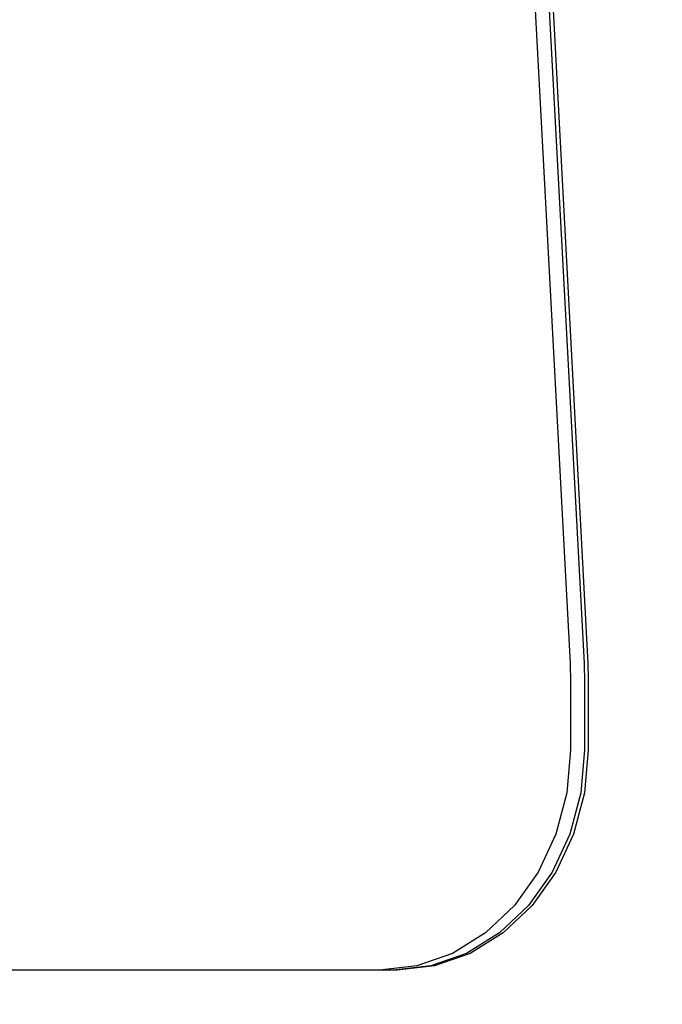
# Model space of a CAD drawing. Units: millimetres. Extents: x 2139 to 17281, y 1110 to 14529.
# Drawn here: x 9859 to 9971, y 4888 to 5060 of the extents above; entities that cross this region are included whole.
import ezdxf

# ---------------------------------------------------------------- set-up
doc = ezdxf.new("R2010")
doc.units = ezdxf.units.MM
doc.layers.add('Dimensions', color=7, linetype='Continuous')
doc.styles.get("Standard").update_dxf_attribs({"font": 'arial.ttf'})
doc.dimstyles.new('Leikkiset keinu', dxfattribs={"dimtxt": 150, "dimasz": 2.5, "dimexe": 0.06, "dimexo": 0.625, "dimtad": 0, "dimtih": 1, "dimtoh": 1, "dimdec": 0, "dimtxsty": 'Standard', "dimcen": 2.5, "dimadec": 0, "dimazin": 0, "dimtfac": 1, "dimtmove": 0, "dimatfit": 3, "dimfxl": 1, "dimarcsym": 0})

# ---------------------------------------------------------------- blocks, each defined once
blk = doc.blocks.new('*D9')
at = {"layer": 'Defpoints', "color": 0, "transparency": 16777216}
for p in [(9239.66, 11261.62), (16996.71, 11261.62), (12334.86, 1109.59)]:
    blk.add_point(p, dxfattribs=at)
at = {"layer": 'Dimensions', "color": 0, "lineweight": -2, "transparency": 16777216}
for p, q in [((9240.29, 11261.62), (16996.77, 11261.62)), ((16996.71, 11259.12), (16996.71, 6262.82)), ((16996.71, 1112.09), (16996.71, 6108.4)), ((12335.49, 1109.59), (16996.77, 1109.59))]:
    blk.add_line(p, q, dxfattribs=at)
at = {"layer": 'Dimensions', "color": 0, "transparency": 16777216}
for points in [[(16996.3, 11259.12), (16997.13, 11259.12), (16996.71, 11261.62)], [(16996.3, 1112.09), (16997.13, 1112.09), (16996.71, 1109.59)]]:
    blk.add_solid(points, dxfattribs=at)
at = {"layer": 'Dimensions', "color": 0, "transparency": 16777216, "insert": (16996.71, 6185.61), "char_height": 150, "attachment_point": 5}
blk.add_mtext('10152', dxfattribs=at)
blk = doc.blocks.new('*D10')
at = {"layer": 'Defpoints', "color": 0, "transparency": 16777216}
for p in [(9246.21, 9479.17), (15917.09, 9479.17), (12620.81, 3109.59)]:
    blk.add_point(p, dxfattribs=at)
at = {"layer": 'Dimensions', "color": 0, "lineweight": -2, "transparency": 16777216}
for p, q in [((9246.84, 9479.17), (15917.15, 9479.17)), ((15917.09, 9476.67), (15917.09, 6371.64)), ((15917.09, 3112.09), (15917.09, 6217.12)), ((12621.43, 3109.59), (15917.15, 3109.59))]:
    blk.add_line(p, q, dxfattribs=at)
at = {"layer": 'Dimensions', "color": 0, "transparency": 16777216}
for points in [[(15916.67, 9476.67), (15917.5, 9476.67), (15917.09, 9479.17)], [(15916.67, 3112.09), (15917.5, 3112.09), (15917.09, 3109.59)]]:
    blk.add_solid(points, dxfattribs=at)
at = {"layer": 'Dimensions', "color": 0, "transparency": 16777216, "insert": (15917.09, 6294.38), "char_height": 150, "attachment_point": 5}
blk.add_mtext('6370', dxfattribs=at)
blk = doc.blocks.new('*D11')
at = {"layer": 'Defpoints', "color": 0, "transparency": 16777216}
for p in [(13454.13, 11884.14), (13454.13, 5100.19), (3917.97, 4145.02)]:
    blk.add_point(p, dxfattribs=at)
at = {"layer": 'Dimensions', "color": 0, "lineweight": -2, "transparency": 16777216}
for p, q in [((3917.97, 4145.64), (3917.97, 11884.2)), ((3920.47, 11884.14), (8461.5, 11884.14)), ((13451.63, 11884.14), (8910.6, 11884.14)), ((13454.13, 5100.82), (13454.13, 11884.2))]:
    blk.add_line(p, q, dxfattribs=at)
at = {"layer": 'Dimensions', "color": 0, "transparency": 16777216}
for points in [[(3920.47, 11884.56), (3920.47, 11883.73), (3917.97, 11884.14)], [(13451.63, 11884.56), (13451.63, 11883.73), (13454.13, 11884.14)]]:
    blk.add_solid(points, dxfattribs=at)
at = {"layer": 'Dimensions', "color": 0, "transparency": 16777216, "insert": (8686.05, 11884.14), "char_height": 150, "attachment_point": 5}
blk.add_mtext('9536', dxfattribs=at)

msp = doc.modelspace()

# ---------------------------------------------------------------- linework, layer by layer
for p, q in [((9927.62, 5458.35), (9954.76, 4947.73)), ((9930.06, 5458.35), (9957.2, 4947.73)), ((9930.71, 5458.35), (9957.85, 4947.73)), ((9954.76, 4947.73), (9954.78, 4947.44)), ((9957.2, 4947.73), (9957.21, 4947.44)), ((9957.85, 4947.73), (9957.86, 4947.44)), ((9954.78, 4947.44), (9954.79, 4947.14)), ((9954.79, 4947.14), (9954.8, 4946.85)), ((9954.8, 4946.85), (9954.81, 4946.55)), ((9954.81, 4946.55), (9954.81, 4946.26)), ((9954.81, 4946.26), (9954.82, 4945.96)), ((9957.21, 4947.44), (9957.22, 4947.14)), ((9957.22, 4947.14), (9957.23, 4946.85)), ((9957.23, 4946.85), (9957.24, 4946.55)), ((9957.24, 4946.55), (9957.25, 4946.26)), ((9957.25, 4946.26), (9957.26, 4945.96)), ((9957.86, 4947.44), (9957.87, 4947.14)), ((9957.87, 4947.14), (9957.88, 4946.85)), ((9957.88, 4946.85), (9957.89, 4946.55)), ((9957.89, 4946.55), (9957.9, 4946.26)), ((9957.9, 4946.26), (9957.9, 4945.96)), ((9954.82, 4945.96), (9954.82, 4945.67)), ((9954.82, 4945.67), (9954.82, 4945.37)), ((9954.82, 4945.37), (9954.82, 4932.69)), ((9957.26, 4945.96), (9957.26, 4945.67)), ((9957.26, 4945.67), (9957.26, 4945.37)), ((9957.26, 4945.37), (9957.26, 4932.69)), ((9957.9, 4945.96), (9957.91, 4945.67)), ((9957.91, 4945.67), (9957.91, 4945.37)), ((9957.91, 4945.37), (9957.91, 4932.69)), ((9954.82, 4932.69), (9954.18, 4925.18)), ((9957.26, 4932.69), (9956.62, 4925.18)), ((9957.91, 4932.69), (9957.27, 4925.18)), ((9954.18, 4925.18), (9952.29, 4917.96)), ((9956.62, 4925.18), (9954.72, 4917.96)), ((9957.27, 4925.18), (9955.37, 4917.96)), ((9952.29, 4917.96), (9949.2, 4911.3)), ((9954.72, 4917.96), (9951.64, 4911.3)), ((9955.37, 4917.96), (9952.29, 4911.3)), ((9949.2, 4911.3), (9945.06, 4905.47)), ((9951.64, 4911.3), (9947.49, 4905.47)), ((9952.29, 4911.3), (9948.14, 4905.47)), ((9945.06, 4905.47), (9940.01, 4900.68)), ((9947.49, 4905.47), (9942.44, 4900.68)), ((9948.14, 4905.47), (9943.09, 4900.68)), ((9940.01, 4900.68), (9934.24, 4897.12)), ((9942.44, 4900.68), (9936.68, 4897.12)), ((9943.09, 4900.68), (9937.33, 4897.12)), ((9934.24, 4897.12), (9927.99, 4894.93)), ((9936.68, 4897.12), (9930.42, 4894.93)), ((9937.33, 4897.12), (9931.07, 4894.93)), ((9927.99, 4894.93), (9921.48, 4894.19)), ((9930.42, 4894.93), (9923.92, 4894.19)), ((9931.07, 4894.93), (9924.57, 4894.19)), ((9921.48, 4894.19), (9285.32, 4894.19)), ((9923.92, 4894.19), (9287.75, 4894.19)), ((9924.57, 4894.19), (9288.4, 4894.19))]:
    msp.add_line(p, q)

# ---------------------------------------------------------------- dimensions: what is measured, and where the dimension line sits
at = {"layer": 'Dimensions'}
dim = msp.add_linear_dim(base=(13454.13, 11884.14), p1=(3917.97, 4145.02), p2=(13454.13, 5100.19), dimstyle='Leikkiset keinu', dxfattribs=at)
dim.commit()
dim.dimension.update_dxf_attribs({"geometry": '*D11', "text_midpoint": (8686.05, 11884.14)})
for base, p1, p2, picture, middle in [((16996.71, 11261.62), (12334.86, 1109.59), (9239.66, 11261.62), '*D9', (16996.71, 6185.61)), ((15917.09, 9479.17), (12620.81, 3109.59), (9246.21, 9479.17), '*D10', (15917.09, 6294.38))]:
    dim = msp.add_linear_dim(base=base, p1=p1, p2=p2, angle=90, dimstyle='Leikkiset keinu', dxfattribs=at)
    dim.commit()
    dim.dimension.update_dxf_attribs({"geometry": picture, "text_midpoint": middle})

doc.saveas('drawing.dxf')
